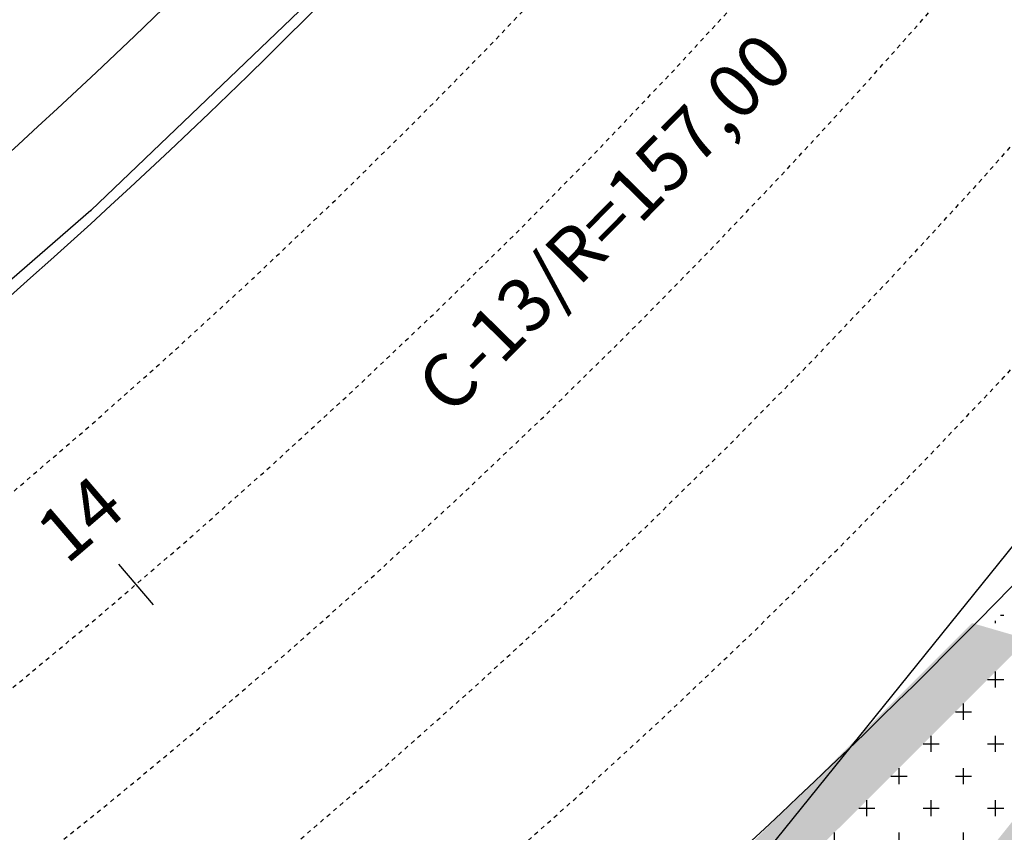
# Model space of a CAD drawing. Units: millimetres. Extents: x 179629 to 182397, y 1680086 to 1681520.
# Drawn here: x 181766 to 181789, y 1680417 to 1680436 of the extents above; entities that cross this region are included whole.
import ezdxf
from ezdxf.enums import TextEntityAlignment as Align

# ---------------------------------------------------------------- set-up
doc = ezdxf.new("R2010")
doc.units = ezdxf.units.MM
doc.header["$LTSCALE"] = 0.025
doc.header["$MEASUREMENT"] = 0
doc.linetypes.add('DASHDOT', pattern=[1, 0.5, -0.25, 0, -0.25])
doc.linetypes.add('DASHED', pattern=[0.75, 0.5, -0.25])
for name, color, linetype in [('G-BORDO', 5, 'Continuous'), ('g-eixo', 2, 'DASHDOT'), ('g-estaca', 3, 'Continuous'), ('g-faixas', 161, 'DASHED'), ('G-hatch-oae', 92, 'Continuous'), ('g-passeio', 7, 'Continuous'), ('GUIA', 8, 'Continuous'), ('LINHA_GUIA', 8, 'Continuous')]:
    doc.layers.add(name, color=color, linetype=linetype)
doc.styles.add('L50', font='romans.shx', dxfattribs={"height": 1})

# ---------------------------------------------------------------- blocks, each defined once
blk = doc.blocks.new('LBL_TIC')
blk.add_line((0, -0.04165), (0, 0.04165))

msp = doc.modelspace()

# ---------------------------------------------------------------- hatches: boundary and pattern name
at = {"layer": 'G-hatch-oae'}
h = msp.add_hatch(dxfattribs=at)
h.set_pattern_fill('CROSS', color=256, scale=3, style=0)
h.paths.add_polyline_path([(181787.10621, 1680414.64253), (181784.49078, 1680417.03747), (181795.47823, 1680429.59096), (181800.1875, 1680434.8125), (181800.01801, 1680426.70312), (181792.5471, 1680421.32318)])
h = msp.add_hatch(dxfattribs=at)
h.set_pattern_fill('CROSS', color=256, scale=3, style=0)
h.paths.add_polyline_path([(181800.90447, 1680425.86252), (181796.4375, 1680425.0625), (181791.375, 1680420), (181785.9375, 1680413.20752), (181780.125, 1680407.25), (181777.6875, 1680403.3125), (181772.25, 1680396.75), (181759.875, 1680382.5), (181758.9375, 1680380.14621), (181753.875, 1680375), (181750.87781, 1680372.52832), (181748.4375, 1680372.19844), (181744.76778, 1680375), (181744.5, 1680376.5), (181743.87034, 1680379.6075), (181745.29981, 1680381.75), (181747.6875, 1680383.95655), (181752, 1680387), (181762.6875, 1680395.8125), (181769.16531, 1680401.14828), (181778.4375, 1680408.9375), (181778.55004, 1680410.25), (181782.1875, 1680414.1875), (181789.6875, 1680421.6875), (181788.39226, 1680422.06453), (181782.78694, 1680416.46511), (181776.29412, 1680410.86569), (181772.02073, 1680407.42269), (181762.16472, 1680399.81681), (181749.81284, 1680390.36358), (181748.01918, 1680388.93903), (181740.68555, 1680382.4997), (181740.17173, 1680380.44657), (181739.65791, 1680376.76029), (181740.12502, 1680374.0539), (181744.34043, 1680369.67743), (181746.72268, 1680368.69753), (181748.73125, 1680368.41756), (181754.0563, 1680369.16415), (181755.59776, 1680370.61067), (181764.82557, 1680381.88537), (181769.73022, 1680387.67144), (181781.75205, 1680402.65308), (181794.99477, 1680418.84509)])

# ---------------------------------------------------------------- linework, layer by layer
at = {"layer": 'G-BORDO'}
for radius, end in [(150, 322.6832681), (171, 318.8059472)]:
    msp.add_arc((181666.80359, 1680542.2135), radius, 307.3111181, end, dxfattribs=at)
at = {"layer": 'g-eixo'}
msp.add_arc((181666.80359, 1680542.2135), 157, 307.3111181, 322.6832681, dxfattribs=at)
at = {"layer": 'g-faixas'}
for centre, radius, start, end in [((181350.67134, 1680754.80568, 3.19155), 531, 309.8866735, 309.8866735), ((181666.80359, 1680542.2135), 153.5, 307.3111181, 322.6832681), ((181666.80359, 1680542.2135), 160.5, 307.3111181, 322.6832681), ((181666.80359, 1680542.2135), 164, 307.3111181, 322.6832681), ((181666.80359, 1680542.2135), 167.5, 307.3111181, 322.6832681)]:
    msp.add_arc(centre, radius, start, end, dxfattribs=at)
at = {"layer": 'g-passeio'}
msp.add_arc((181666.80359, 1680542.2135), 147.5, 307.3111181, 322.6832681, dxfattribs=at)
at = {"layer": 'GUIA'}
msp.add_point((181767.87109, 1680431.67752, 3.58943), dxfattribs=at)
at = {"layer": 'LINHA_GUIA'}
for points, elevation in [([(181791.52673, 1680459.0461), (181784.44134, 1680449.10696), (181776.13436, 1680439.59697), (181767.87109, 1680431.67752), (181758.18307, 1680423.25922), (181747.00454, 1680414.60897), (181737.84014, 1680407.75582), (181728.09689, 1680400.32738), (181720.42404, 1680393.705), (181716.66283, 1680389.81184), (181704.32222, 1680374.48655), (181693.3008, 1680361.06338), (181681.10553, 1680346.00275)], 3.49194), ([(181716.55832, 1680360.98248), (181725.39454, 1680371.75987), (181738.87673, 1680386.59744), (181751.0953, 1680394.93586), (181763.82531, 1680402.33358), (181774.1906, 1680409.07765), (181782.31206, 1680415.14526), (181789.39892, 1680423.93211), (181794.54382, 1680430.2381)], 3.22443)]:
    msp.add_lwpolyline(points, dxfattribs=dict(at, elevation=elevation))

# ---------------------------------------------------------------- block references
at = {"layer": 'g-estaca', "xscale": 15.00600240099493, "yscale": 15.00600240100175, "zscale": 15.00600240096039, "rotation": 40.57559837871559}
msp.add_blockref('LBL_TIC', (181768.92436, 1680422.9644), dxfattribs=at)

# ---------------------------------------------------------------- texts
at = {"layer": 'g-estaca', "style": 'L50'}
for s, rotation, p in [('C-13/R=157,00', 45.478759, (181780.5523, 1680430.67349)), ('14', 40.575598, (181768.27391, 1680423.72395))]:
    msp.add_text(s, height=1.25, rotation=rotation, dxfattribs=at).set_placement(p, align=Align.BOTTOM_CENTER)

doc.saveas('drawing.dxf')
